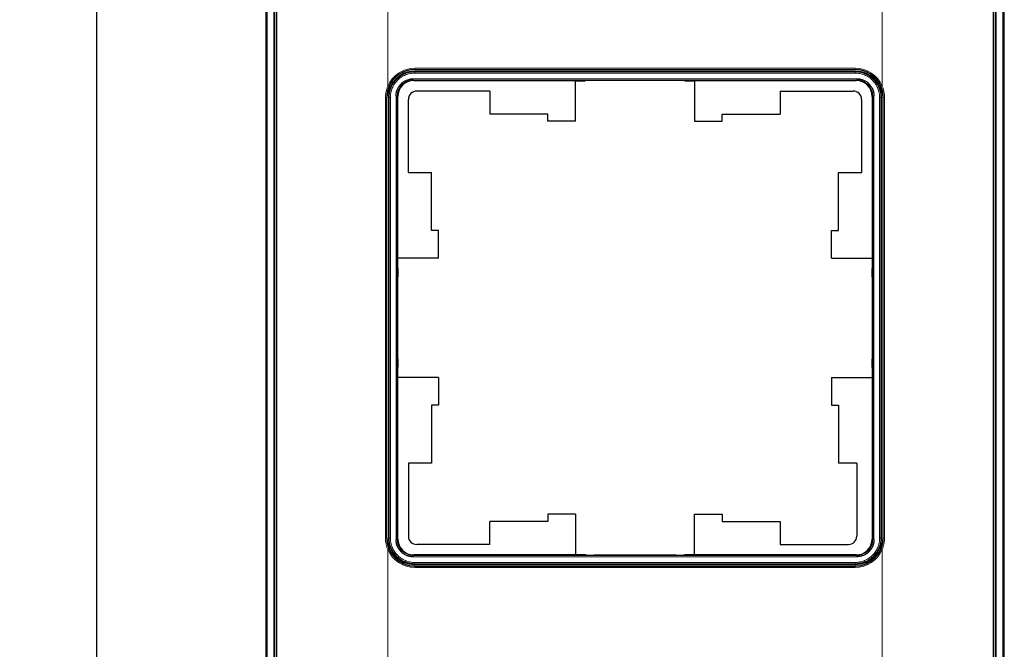
# Model space of a CAD drawing. Units: millimetres. Extents: x 0 to 420, y 0 to 297.
# Drawn here: x 57 to 116, y 114 to 151 of the extents above; entities that cross this region are included whole.
import ezdxf

# ---------------------------------------------------------------- set-up
doc = ezdxf.new("R2010")
doc.units = ezdxf.units.MM
doc.layers.add('ОСНОВНОЙ', color=7, linetype='Continuous')
doc.styles.add('SLDTEXTSTYLE1', font='TXT', dxfattribs={"width": 0.7})
doc.dimstyles.new('SLDDIMSTYLE0', dxfattribs={"dimtxt": 3.5, "dimasz": 5, "dimexe": 0, "dimexo": 0.0625, "dimgap": 0.875, "dimtad": 2, "dimdec": 1, "dimlfac": 2, "dimrnd": 1e-09, "dimzin": 12, "dimdsep": 46, "dimtxsty": 'SLDTEXTSTYLE1', "dimsah": 1, "dimcen": 0.09, "dimadec": 0, "dimazin": 3, "dimtfac": 1, "dimtdec": 1, "dimtofl": 0, "dimtmove": 0, "dimatfit": 3, "dimfxl": 0, "dimfrac": 2, "dimtolj": 1, "dimtzin": 12, "dimarcsym": 0})

# ---------------------------------------------------------------- blocks, each defined once
blk = doc.blocks.new('_D_1')
at = {"layer": 'ОСНОВНОЙ'}
for p, q in [((72.558, 262.208), (60.73, 262.208)), ((61.73, 262.208), (61.73, 76.218)), ((72.558, 76.218), (60.73, 76.218))]:
    blk.add_line(p, q, dxfattribs=at)
for points in [[(61.73, 262.208), (60.73, 257.208), (62.73, 257.208)], [(61.73, 76.218), (62.73, 81.218), (60.73, 81.218)]]:
    blk.add_solid(points, dxfattribs=at)
at = {"layer": 'ОСНОВНОЙ', "insert": (57.218, 165.97), "char_height": 3.5, "attachment_point": 1, "rotation": 90, "style": 'SLDTEXTSTYLE1'}
blk.add_mtext('372', dxfattribs=at)

msp = doc.modelspace()

# ---------------------------------------------------------------- linework, layer by layer
at = {"color": 7, "linetype": 'Continuous'}
for p, q in [((71.808, 261.458), (71.808, 76.967)), ((72.341, 77.013), (72.341, 261.413)), ((72.453, 77.09), (72.453, 261.336)), ((115.153, 261.336), (115.153, 77.09)), ((115.266, 261.413), (115.266, 77.013)), ((115.798, 76.967), (115.798, 261.458)), ((80.654, 148.396), (106.953, 148.396)), ((80.688, 148.494), (106.918, 148.494)), ((80.628, 147.837), (90.253, 147.837)), ((90.253, 145.413), (90.253, 147.837)), ((90.253, 147.832), (90.842, 147.832)), ((90.861, 147.836), (90.842, 147.832)), ((96.246, 147.84), (91.361, 147.84)), ((96.745, 147.836), (96.764, 147.832)), ((96.764, 147.832), (97.353, 147.832)), ((97.353, 147.837), (106.978, 147.837)), ((97.353, 147.837), (97.353, 145.413)), ((85.153, 147.214), (80.801, 147.214)), ((85.153, 147.214), (85.153, 145.838)), ((102.453, 147.214), (106.805, 147.214)), ((102.453, 147.214), (102.453, 145.838)), ((79.022, 120.598), (79.022, 146.828)), ((79.12, 146.862), (79.12, 120.563)), ((79.678, 137.263), (79.678, 146.888)), ((80.303, 142.363), (80.303, 146.716)), ((107.303, 142.363), (107.303, 146.716)), ((107.928, 146.888), (107.928, 137.263)), ((108.487, 120.563), (108.487, 146.862)), ((108.585, 120.598), (108.585, 146.828)), ((88.603, 145.838), (85.153, 145.838)), ((88.603, 145.413), (88.603, 145.838)), ((99.003, 145.413), (99.003, 145.838)), ((99.003, 145.838), (102.453, 145.838)), ((90.253, 145.413), (88.603, 145.413)), ((97.353, 145.413), (99.003, 145.413)), ((80.303, 142.363), (81.678, 142.363)), ((81.678, 138.913), (81.678, 142.363)), ((105.928, 138.913), (105.928, 142.363)), ((105.928, 142.363), (107.303, 142.363)), ((82.103, 138.913), (81.678, 138.913)), ((82.103, 137.263), (82.103, 138.913)), ((105.503, 137.263), (105.503, 138.913)), ((105.503, 138.913), (105.928, 138.913)), ((82.103, 137.263), (79.678, 137.263)), ((79.684, 136.674), (79.684, 137.263)), ((105.503, 137.263), (107.928, 137.263)), ((107.922, 137.263), (107.922, 136.674)), ((79.684, 136.674), (79.68, 136.655)), ((107.922, 136.674), (107.927, 136.655)), ((79.676, 131.27), (79.676, 136.155)), ((107.931, 136.155), (107.931, 131.27)), ((79.684, 130.752), (79.68, 130.77)), ((79.684, 130.162), (79.684, 130.752)), ((107.922, 130.752), (107.927, 130.77)), ((107.922, 130.752), (107.922, 130.162)), ((79.678, 120.538), (79.678, 130.162)), ((82.103, 130.162), (79.678, 130.162)), ((82.103, 130.162), (82.103, 128.513)), ((105.503, 130.162), (107.928, 130.162)), ((105.503, 130.162), (105.503, 128.513)), ((107.928, 130.162), (107.928, 120.538)), ((81.678, 128.513), (81.678, 125.063)), ((82.103, 128.513), (81.678, 128.513)), ((105.503, 128.513), (105.928, 128.513)), ((105.928, 128.513), (105.928, 125.063)), ((81.678, 125.063), (80.303, 125.063)), ((80.303, 125.063), (80.303, 120.711)), ((107.007, 125.063), (105.928, 125.063)), ((107.007, 125.063), (107.007, 120.711)), ((90.253, 122.013), (88.603, 122.013)), ((88.603, 122.013), (88.603, 121.588)), ((90.253, 122.013), (90.253, 119.588)), ((97.353, 119.588), (97.353, 122.013)), ((97.353, 122.013), (99.003, 122.013)), ((99.003, 122.013), (99.003, 121.588)), ((88.603, 121.588), (85.153, 121.588)), ((85.153, 120.213), (85.153, 121.588)), ((99.003, 121.588), (102.453, 121.588)), ((102.453, 121.588), (102.453, 120.213)), ((85.153, 120.213), (80.801, 120.213)), ((102.453, 120.213), (106.509, 120.213)), ((90.253, 119.588), (80.628, 119.588)), ((90.842, 119.594), (90.253, 119.594)), ((90.861, 119.589), (90.842, 119.594)), ((96.246, 119.585), (91.361, 119.585)), ((96.745, 119.589), (96.764, 119.594)), ((97.353, 119.594), (96.764, 119.594)), ((106.978, 119.588), (97.353, 119.588)), ((80.654, 119.029), (106.953, 119.029)), ((80.688, 118.931), (106.918, 118.931))]:
    msp.add_line(p, q, dxfattribs=at)
at = {"color": 8, "linetype": 'Continuous', "lineweight": 18}
for p, q in [((71.85, 77.011), (71.85, 261.415)), ((71.894, 261.415), (71.894, 77.011)), ((72.285, 261.415), (72.285, 77.011)), ((72.475, 261.336), (72.475, 77.09)), ((115.131, 77.09), (115.131, 261.336)), ((115.322, 77.011), (115.322, 261.415)), ((115.712, 77.011), (115.712, 261.416)), ((115.756, 261.415), (115.756, 77.009)), ((79.078, 155.422), (79.078, 147.504)), ((108.528, 155.422), (108.528, 147.504)), ((80.654, 148.396), (80.692, 148.358)), ((80.688, 148.574), (80.688, 148.499)), ((80.688, 148.574), (106.918, 148.574)), ((106.918, 148.499), (80.688, 148.499)), ((80.688, 148.494), (80.688, 148.499)), ((106.915, 148.358), (106.953, 148.396)), ((106.918, 148.574), (106.918, 148.499)), ((106.918, 148.494), (106.918, 148.499)), ((80.595, 147.946), (107.011, 147.946)), ((107.011, 147.871), (80.595, 147.871)), ((80.595, 147.871), (80.628, 147.837)), ((80.692, 148.358), (106.915, 148.358)), ((106.915, 148.284), (80.692, 148.284)), ((106.978, 147.837), (107.011, 147.871)), ((79.078, 147.504), (79.147, 147.475)), ((108.528, 147.504), (108.459, 147.475)), ((78.941, 120.598), (78.941, 146.828)), ((78.941, 146.828), (79.017, 146.828)), ((79.017, 146.828), (79.017, 120.598)), ((79.022, 146.828), (79.017, 146.828)), ((79.157, 146.824), (79.12, 146.862)), ((79.157, 120.601), (79.157, 146.824)), ((79.232, 146.824), (79.232, 120.601)), ((79.57, 120.505), (79.57, 146.921)), ((79.645, 146.921), (79.645, 120.505)), ((79.678, 146.888), (79.645, 146.921)), ((107.961, 146.921), (107.928, 146.888)), ((107.961, 120.505), (107.961, 146.921)), ((108.036, 146.921), (108.036, 120.505)), ((108.374, 120.601), (108.374, 146.824)), ((108.487, 146.862), (108.449, 146.824)), ((108.449, 146.824), (108.449, 120.601)), ((108.585, 146.828), (108.589, 146.828)), ((108.666, 146.828), (108.589, 146.828)), ((108.589, 120.598), (108.589, 146.828)), ((108.666, 146.828), (108.666, 120.598)), ((79.017, 120.598), (78.941, 120.598)), ((79.022, 120.598), (79.017, 120.598)), ((79.12, 120.563), (79.157, 120.601)), ((79.645, 120.505), (79.678, 120.538)), ((107.928, 120.538), (107.961, 120.505)), ((108.449, 120.601), (108.487, 120.563)), ((108.585, 120.598), (108.589, 120.598)), ((108.589, 120.598), (108.666, 120.598)), ((79.147, 119.951), (79.078, 119.922)), ((79.078, 119.922), (79.078, 112.004)), ((108.459, 119.951), (108.528, 119.922)), ((108.528, 119.922), (108.528, 112.004)), ((80.628, 119.588), (80.595, 119.555)), ((80.595, 119.555), (107.011, 119.555)), ((107.011, 119.48), (80.595, 119.48)), ((80.692, 119.067), (80.654, 119.029)), ((80.692, 119.142), (106.915, 119.142)), ((106.915, 119.067), (80.692, 119.067)), ((106.953, 119.029), (106.915, 119.067)), ((107.011, 119.555), (106.978, 119.588)), ((80.688, 118.931), (80.688, 118.926)), ((80.688, 118.926), (80.688, 118.852)), ((80.688, 118.926), (106.918, 118.926)), ((106.918, 118.852), (80.688, 118.852)), ((106.918, 118.931), (106.918, 118.926)), ((106.918, 118.926), (106.918, 118.852))]:
    msp.add_line(p, q, dxfattribs=at)
at = {"color": 7, "linetype": 'Continuous'}
for centre, radius, start, end in [((80.688, 146.828), 1.666, 90, 180), ((80.688, 146.828), 1.671, 90, 157.21962), ((106.918, 146.828), 1.671, 22.78038, 90), ((106.918, 146.828), 1.666, 0, 90), ((80.688, 120.598), 1.666, 180, 270), ((106.918, 120.598), 1.666, 270, 0), ((80.688, 120.598), 1.671, 202.78038, 270), ((106.918, 120.598), 1.671, 270, 337.21962)]:
    msp.add_arc(centre, radius, start, end, dxfattribs=at)
at = {"color": 8, "linetype": 'Continuous', "lineweight": 18}
for centre, start, end in [((80.688, 146.828), 90, 157.21962), ((106.918, 146.828), 22.78038, 90), ((80.688, 120.598), 202.78038, 270), ((106.918, 120.598), 270, 337.21962)]:
    msp.add_arc(centre, 1.746, start, end, dxfattribs=at)
at = {"color": 7, "linetype": 'Continuous'}
for centre, major_axis, ratio, start_param, end_param in [((80.656, 146.86), (1.087, -1.087), 0.998783, 2.356803, 3.926382), ((106.951, 146.86), (-1.087, -1.087), 0.998783, 2.356803, 3.926382), ((80.629, 146.887), (0.672, -0.672), 0.999924, 2.356233, 3.926953), ((91.361, 147.836), (0.5, 0), 0.008727, 1.570796, 3.105894), ((96.246, 147.836), (0.5, 0), 0.008727, 0.035699, 1.570796), ((106.978, 146.887), (0.672, 0.672), 0.999924, 5.497825, 7.068545), ((80.805, 146.712), (0.356, -0.356), 0.992433, 2.359993, 3.923193), ((106.801, 146.712), (-0.356, -0.356), 0.992433, 2.359993, 3.923193), ((79.68, 136.155), (0, 0.5), 0.008727, 0.035699, 1.570796), ((107.926, 136.155), (0, 0.5), 0.008727, 4.712389, 6.247486), ((79.68, 131.27), (0, 0.5), 0.008727, 1.570796, 3.105894), ((107.926, 131.27), (0, 0.5), 0.008727, 3.177292, 4.712389), ((80.656, 120.565), (1.087, 1.087), 0.998783, 2.356803, 3.926382), ((80.629, 120.538), (0.672, 0.672), 0.999924, 2.356233, 3.926953), ((80.805, 120.715), (0.356, 0.356), 0.992433, 2.359993, 3.923193), ((106.505, 120.715), (-0.356, 0.356), 0.992433, 2.359993, 3.923193), ((106.951, 120.565), (-1.087, 1.087), 0.998783, 2.356803, 3.926382), ((106.978, 120.538), (0.672, -0.672), 0.999924, 5.497825, 7.068545), ((91.361, 119.589), (0.5, 0), 0.008727, 3.177292, 4.712389), ((96.246, 119.589), (0.5, 0), 0.008727, 4.712389, 6.247486)]:
    msp.add_ellipse(centre, major_axis=major_axis, ratio=ratio, start_param=start_param, end_param=end_param, dxfattribs=at)
at = {"color": 8, "linetype": 'Continuous', "lineweight": 18}
for points, knots in [([(79.157, 146.824), (79.158, 146.852), (79.159, 146.908), (79.166, 146.99), (79.177, 147.073), (79.193, 147.154), (79.213, 147.235), (79.237, 147.315), (79.266, 147.393), (79.299, 147.469), (79.336, 147.543), (79.376, 147.616), (79.421, 147.686), (79.47, 147.753), (79.522, 147.818), (79.577, 147.88), (79.636, 147.939), (79.698, 147.994), (79.763, 148.046), (79.83, 148.095), (79.9, 148.14), (79.973, 148.18), (80.047, 148.217), (80.123, 148.25), (80.201, 148.279), (80.281, 148.303), (80.362, 148.323), (80.443, 148.339), (80.526, 148.35), (80.608, 148.357), (80.664, 148.358), (80.692, 148.358)], [0, 0, 0, 0, 0.0344941, 0.0689858, 0.1034753, 0.1379627, 0.1724481, 0.2069319, 0.2414141, 0.275895, 0.3103746, 0.3448533, 0.3793312, 0.4138085, 0.4482853, 0.4827618, 0.5172382, 0.5517147, 0.5861915, 0.6206688, 0.6551467, 0.6896254, 0.724105, 0.7585859, 0.7930681, 0.8275519, 0.8620373, 0.8965247, 0.9310142, 0.9655059, 1, 1, 1, 1]), ([(80.692, 148.284), (80.668, 148.283), (80.62, 148.282), (80.549, 148.277), (80.478, 148.268), (80.384, 148.251), (80.268, 148.222), (80.088, 148.157), (79.876, 148.045), (79.653, 147.863), (79.471, 147.64), (79.359, 147.428), (79.294, 147.249), (79.259, 147.11), (79.237, 146.968), (79.234, 146.872), (79.232, 146.824)], [0, 0, 0, 0, 0.031155, 0.062361, 0.093699, 0.125245, 0.187606, 0.250264, 0.375094, 0.500004, 0.624877, 0.74964, 0.812171, 0.874653, 0.937508, 1, 1, 1, 1]), ([(80.595, 147.871), (80.471, 147.871), (80.347, 147.846), (80.117, 147.751), (80.011, 147.68), (79.836, 147.504), (79.765, 147.399), (79.67, 147.169), (79.645, 147.045), (79.645, 146.921)], [0, 0, 0, 0, 0.25, 0.25, 0.5, 0.5, 0.75, 0.75, 1, 1, 1, 1]), ([(80.692, 148.358), (80.692, 148.358), (80.692, 148.349), (80.692, 148.322), (80.692, 148.303), (80.692, 148.284)], [0, 0, 0, 0, 0.5, 0.5, 1, 1, 1, 1]), ([(106.915, 148.358), (106.943, 148.358), (106.998, 148.357), (107.081, 148.35), (107.163, 148.339), (107.245, 148.323), (107.326, 148.303), (107.405, 148.279), (107.483, 148.25), (107.559, 148.217), (107.634, 148.18), (107.706, 148.14), (107.776, 148.095), (107.844, 148.046), (107.909, 147.994), (107.97, 147.939), (108.029, 147.88), (108.085, 147.818), (108.137, 147.753), (108.185, 147.686), (108.23, 147.616), (108.271, 147.543), (108.308, 147.469), (108.341, 147.393), (108.369, 147.315), (108.394, 147.235), (108.414, 147.154), (108.43, 147.073), (108.441, 146.99), (108.448, 146.908), (108.449, 146.852), (108.449, 146.824)], [0, 0, 0, 0, 0.034494, 0.068986, 0.103475, 0.137963, 0.172448, 0.206932, 0.241414, 0.275895, 0.310375, 0.344853, 0.379331, 0.413808, 0.448285, 0.482762, 0.517238, 0.551715, 0.586192, 0.620669, 0.655147, 0.689625, 0.724105, 0.758586, 0.793068, 0.827552, 0.862037, 0.896525, 0.931014, 0.965506, 1, 1, 1, 1]), ([(108.374, 146.824), (108.374, 146.848), (108.373, 146.896), (108.367, 146.967), (108.358, 147.038), (108.342, 147.132), (108.312, 147.248), (108.248, 147.428), (108.135, 147.64), (107.954, 147.863), (107.731, 148.045), (107.519, 148.157), (107.339, 148.222), (107.2, 148.257), (107.058, 148.279), (106.963, 148.282), (106.915, 148.284)], [0, 0, 0, 0, 0.031155, 0.062361, 0.093699, 0.125245, 0.187606, 0.250264, 0.375094, 0.500004, 0.624877, 0.74964, 0.812171, 0.874653, 0.937508, 1, 1, 1, 1]), ([(107.011, 147.871), (107.011, 147.871), (107.011, 147.879), (107.011, 147.907), (107.011, 147.926), (107.011, 147.946)], [0, 0, 0, 0, 0.5, 0.5, 1, 1, 1, 1]), ([(107.961, 146.921), (107.961, 147.045), (107.936, 147.169), (107.841, 147.399), (107.771, 147.504), (107.595, 147.68), (107.49, 147.751), (107.26, 147.846), (107.136, 147.871), (107.011, 147.871)], [0, 0, 0, 0, 0.25, 0.25, 0.5, 0.5, 0.75, 0.75, 1, 1, 1, 1]), ([(78.941, 146.828), (78.941, 146.857), (78.942, 146.914), (78.949, 147), (78.96, 147.087), (78.98, 147.201), (79.015, 147.342), (79.057, 147.45), (79.078, 147.504)], [0, 0, 0, 0, 0.124436, 0.248961, 0.373888, 0.49953, 0.750019, 1, 1, 1, 1]), ([(108.528, 147.504), (108.539, 147.477), (108.561, 147.424), (108.588, 147.342), (108.612, 147.258), (108.638, 147.145), (108.661, 147.002), (108.664, 146.886), (108.666, 146.828)], [0, 0, 0, 0, 0.124423, 0.248944, 0.373877, 0.499534, 0.750001, 1, 1, 1, 1]), ([(79.645, 146.921), (79.645, 146.921), (79.637, 146.921), (79.609, 146.921), (79.59, 146.921), (79.57, 146.921)], [0, 0, 0, 0, 0.5, 0.5, 1, 1, 1, 1]), ([(108.036, 146.921), (108.017, 146.921), (107.997, 146.921), (107.97, 146.921), (107.961, 146.921), (107.961, 146.921)], [0, 0, 0, 0, 0.5, 0.5, 1, 1, 1, 1]), ([(79.078, 119.922), (79.067, 119.948), (79.046, 120.002), (79.018, 120.084), (78.994, 120.167), (78.969, 120.28), (78.946, 120.424), (78.942, 120.54), (78.941, 120.598)], [0, 0, 0, 0, 0.124423, 0.248944, 0.373877, 0.499534, 0.750001, 1, 1, 1, 1]), ([(79.157, 120.601), (79.158, 120.601), (79.167, 120.601), (79.194, 120.601), (79.213, 120.601), (79.232, 120.601)], [0, 0, 0, 0, 0.5, 0.5, 1, 1, 1, 1]), ([(80.692, 119.067), (80.664, 119.067), (80.608, 119.068), (80.526, 119.075), (80.443, 119.086), (80.362, 119.102), (80.281, 119.122), (80.201, 119.147), (80.123, 119.175), (80.047, 119.208), (79.973, 119.245), (79.9, 119.286), (79.83, 119.331), (79.763, 119.379), (79.698, 119.431), (79.636, 119.487), (79.577, 119.546), (79.522, 119.607), (79.47, 119.672), (79.421, 119.74), (79.376, 119.81), (79.336, 119.882), (79.299, 119.957), (79.266, 120.033), (79.237, 120.111), (79.213, 120.19), (79.193, 120.271), (79.177, 120.353), (79.166, 120.435), (79.159, 120.518), (79.158, 120.573), (79.157, 120.601)], [0, 0, 0, 0, 0.034494, 0.068986, 0.103475, 0.137963, 0.172448, 0.206932, 0.241414, 0.275895, 0.310375, 0.344853, 0.379331, 0.413808, 0.448285, 0.482762, 0.517238, 0.551715, 0.586192, 0.620669, 0.655147, 0.689625, 0.724105, 0.758586, 0.793068, 0.827552, 0.862037, 0.896525, 0.931014, 0.965506, 1, 1, 1, 1]), ([(79.232, 120.601), (79.233, 120.577), (79.233, 120.53), (79.239, 120.458), (79.248, 120.387), (79.265, 120.293), (79.294, 120.177), (79.359, 119.997), (79.471, 119.785), (79.653, 119.562), (79.876, 119.381), (80.088, 119.268), (80.267, 119.204), (80.406, 119.168), (80.548, 119.146), (80.644, 119.143), (80.692, 119.142)], [0, 0, 0, 0, 0.031155, 0.062361, 0.093699, 0.125245, 0.187606, 0.250264, 0.375094, 0.500004, 0.624877, 0.74964, 0.812171, 0.874653, 0.937508, 1, 1, 1, 1]), ([(79.645, 120.505), (79.645, 120.38), (79.67, 120.256), (79.765, 120.026), (79.836, 119.921), (80.011, 119.745), (80.117, 119.675), (80.347, 119.58), (80.471, 119.555), (80.595, 119.555)], [0, 0, 0, 0, 0.25, 0.25, 0.5, 0.5, 0.75, 0.75, 1, 1, 1, 1]), ([(106.915, 119.142), (106.939, 119.142), (106.986, 119.143), (107.058, 119.149), (107.129, 119.158), (107.223, 119.174), (107.339, 119.204), (107.519, 119.268), (107.731, 119.381), (107.954, 119.562), (108.135, 119.785), (108.248, 119.997), (108.312, 120.177), (108.347, 120.316), (108.37, 120.458), (108.373, 120.553), (108.374, 120.601)], [0, 0, 0, 0, 0.031155, 0.062361, 0.093699, 0.125245, 0.187606, 0.250264, 0.375094, 0.500004, 0.624877, 0.74964, 0.812171, 0.874653, 0.937508, 1, 1, 1, 1]), ([(108.449, 120.601), (108.449, 120.573), (108.448, 120.518), (108.441, 120.435), (108.43, 120.353), (108.414, 120.271), (108.394, 120.19), (108.369, 120.111), (108.341, 120.033), (108.308, 119.957), (108.271, 119.882), (108.23, 119.81), (108.185, 119.74), (108.137, 119.672), (108.085, 119.607), (108.029, 119.546), (107.97, 119.487), (107.909, 119.431), (107.844, 119.379), (107.776, 119.331), (107.706, 119.286), (107.634, 119.245), (107.559, 119.208), (107.483, 119.175), (107.405, 119.147), (107.326, 119.122), (107.245, 119.102), (107.163, 119.086), (107.081, 119.075), (106.998, 119.068), (106.943, 119.067), (106.915, 119.067)], [0, 0, 0, 0, 0.034494, 0.068986, 0.103475, 0.137963, 0.172448, 0.206932, 0.241414, 0.275895, 0.310375, 0.344853, 0.379331, 0.413808, 0.448285, 0.482762, 0.517238, 0.551715, 0.586192, 0.620669, 0.655147, 0.689625, 0.724105, 0.758586, 0.793068, 0.827552, 0.862037, 0.896525, 0.931014, 0.965506, 1, 1, 1, 1]), ([(107.011, 119.555), (107.136, 119.555), (107.26, 119.58), (107.49, 119.675), (107.595, 119.745), (107.771, 119.921), (107.841, 120.026), (107.936, 120.256), (107.961, 120.38), (107.961, 120.505)], [0, 0, 0, 0, 0.25, 0.25, 0.5, 0.5, 0.75, 0.75, 1, 1, 1, 1]), ([(108.374, 120.601), (108.393, 120.601), (108.412, 120.601), (108.44, 120.601), (108.448, 120.601), (108.449, 120.601)], [0, 0, 0, 0, 0.5, 0.5, 1, 1, 1, 1]), ([(108.666, 120.598), (108.665, 120.569), (108.664, 120.511), (108.658, 120.425), (108.647, 120.339), (108.626, 120.225), (108.591, 120.084), (108.549, 119.976), (108.528, 119.922)], [0, 0, 0, 0, 0.124436, 0.248961, 0.373888, 0.49953, 0.750019, 1, 1, 1, 1]), ([(80.692, 119.142), (80.692, 119.123), (80.692, 119.104), (80.692, 119.076), (80.692, 119.068), (80.692, 119.067)], [0, 0, 0, 0, 0.5, 0.5, 1, 1, 1, 1]), ([(107.011, 119.48), (107.011, 119.499), (107.011, 119.519), (107.011, 119.546), (107.011, 119.555), (107.011, 119.555)], [0, 0, 0, 0, 0.5, 0.5, 1, 1, 1, 1])]:
    msp.add_open_spline(points, degree=3, knots=knots, dxfattribs=at)
at = {"color": 7, "linetype": 'Continuous'}
for points in [[(79.57, 146.921), (79.571, 146.943), (79.572, 146.988), (79.578, 147.055), (79.589, 147.121), (79.604, 147.186), (79.624, 147.25), (79.663, 147.355), (79.737, 147.494), (79.866, 147.65), (80.022, 147.779), (80.181, 147.863), (80.329, 147.914), (80.461, 147.941), (80.55, 147.944), (80.595, 147.946)], [(107.011, 147.946), (107.034, 147.945), (107.079, 147.944), (107.145, 147.938), (107.211, 147.927), (107.276, 147.912), (107.341, 147.892), (107.445, 147.853), (107.585, 147.779), (107.74, 147.65), (107.869, 147.494), (107.954, 147.335), (108.004, 147.187), (108.031, 147.055), (108.035, 146.966), (108.036, 146.921)], [(80.595, 119.48), (80.573, 119.48), (80.528, 119.481), (80.461, 119.488), (80.395, 119.499), (80.33, 119.514), (80.266, 119.533), (80.161, 119.573), (80.022, 119.647), (79.866, 119.775), (79.737, 119.931), (79.653, 120.09), (79.602, 120.239), (79.575, 120.371), (79.572, 120.46), (79.57, 120.505)], [(108.036, 120.505), (108.036, 120.482), (108.035, 120.437), (108.028, 120.371), (108.017, 120.305), (108.002, 120.24), (107.983, 120.175), (107.943, 120.071), (107.869, 119.931), (107.741, 119.776), (107.585, 119.647), (107.426, 119.562), (107.277, 119.512), (107.145, 119.485), (107.056, 119.481), (107.011, 119.48)]]:
    msp.add_open_spline(points, degree=3, knots=[0, 0, 0, 0, 0.041982, 0.083611, 0.125068, 0.166534, 0.208189, 0.250213, 0.375061, 0.500065, 0.624912, 0.749917, 0.833484, 0.916361, 1, 1, 1, 1], dxfattribs=at)
at = {"color": 8, "linetype": 'Continuous', "lineweight": 18}
for points in [[(80.595, 147.871), (80.595, 147.871), (80.595, 147.91), (80.595, 147.946)], [(106.915, 148.358), (106.915, 148.357), (106.915, 148.318), (106.915, 148.284)], [(79.147, 147.475), (79.062, 147.271), (79.017, 147.049), (79.017, 146.828)], [(108.589, 146.828), (108.589, 147.049), (108.545, 147.271), (108.459, 147.475)], [(79.157, 146.824), (79.159, 146.824), (79.198, 146.824), (79.232, 146.824)], [(108.374, 146.824), (108.409, 146.824), (108.448, 146.824), (108.449, 146.824)], [(79.017, 120.598), (79.017, 120.376), (79.062, 120.155), (79.147, 119.951)], [(79.645, 120.505), (79.645, 120.505), (79.606, 120.505), (79.57, 120.505)], [(108.036, 120.505), (108.001, 120.505), (107.961, 120.505), (107.961, 120.505)], [(108.459, 119.951), (108.545, 120.155), (108.589, 120.376), (108.589, 120.598)], [(80.595, 119.48), (80.595, 119.515), (80.595, 119.554), (80.595, 119.555)], [(106.915, 119.142), (106.915, 119.107), (106.915, 119.068), (106.915, 119.067)]]:
    msp.add_open_spline(points, degree=3, dxfattribs=at)

# ---------------------------------------------------------------- dimensions: what is measured, and where the dimension line sits
at = {"layer": 'ОСНОВНОЙ'}
dim = msp.add_linear_dim(base=(61.73, 76.218), p1=(72.558, 262.208), p2=(72.558, 76.218), angle=90, dimstyle='SLDDIMSTYLE0', dxfattribs=at)
dim.commit()
dim.dimension.update_dxf_attribs({"geometry": '_D_1', "text_midpoint": (61.73, 169.213), "dimtype": 160})

doc.saveas('drawing.dxf')
